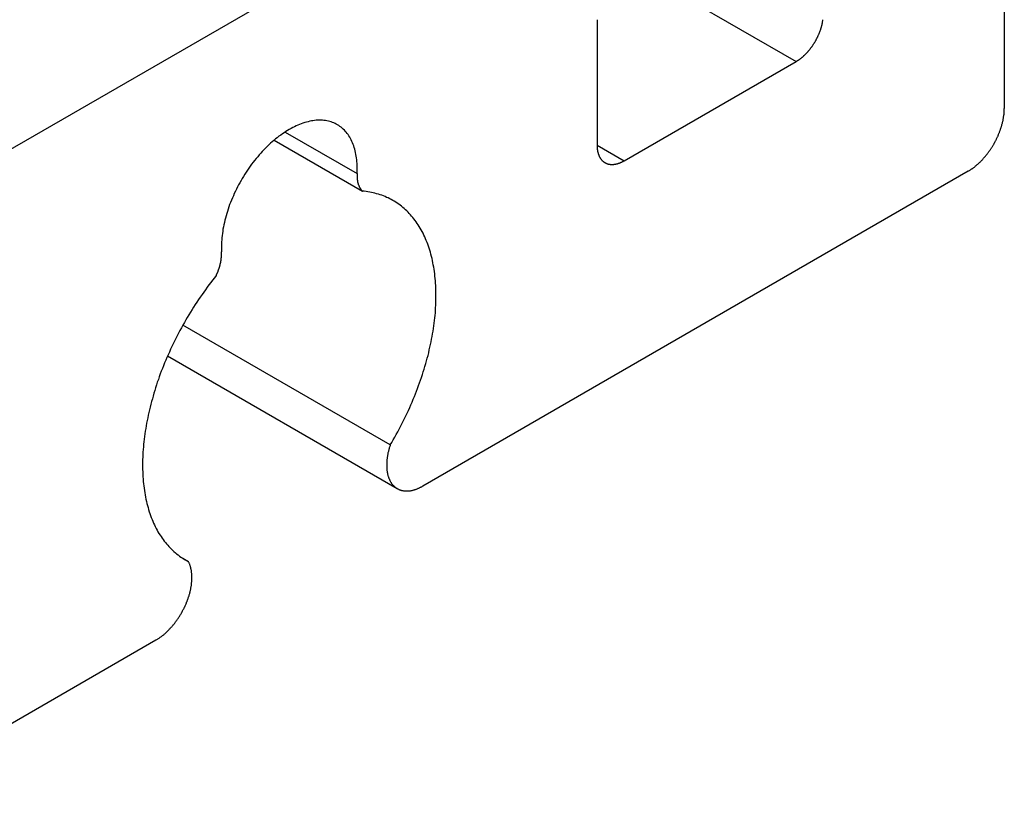
# Model space of a CAD drawing. Extents: x 0 to 9258, y 0 to 1124.
# Drawn here: x 386 to 393, y 671 to 677 of the extents above; entities that cross this region are included whole.
import ezdxf

# ---------------------------------------------------------------- set-up
doc = ezdxf.new("R2010")
doc.units = 0
doc.header["$LTSCALE"] = 3
doc.layers.add('VISIBLE__ISO_', color=7, linetype='CONTINUOUS')
doc.layers.add('VISIBLE_NARROW__ISO_', color=7, linetype='CONTINUOUS')

msp = doc.modelspace()

# ---------------------------------------------------------------- linework, layer by layer
at = {"layer": 'VISIBLE__ISO_'}
for p, q in [((393.3801, 678.7167), (393.3801, 676.5938)), ((384.612, 675.6957), (388.7839, 678.1044)), ((390.1981, 677.2879), (390.1981, 676.3081)), ((390.4103, 676.1856), (391.7538, 676.9613)), ((387.6752, 676.3464), (388.3649, 675.9483)), ((393.0973, 676.1039), (388.8374, 673.6445)), ((388.5826, 673.9658), (386.9622, 674.9014)), ((386.843, 674.6607), (388.6374, 673.6247)), ((386.9622, 673.0801), (387.0053, 673.0552)), ((386.7505, 672.4397), (384.612, 671.205))]:
    msp.add_line(p, q, dxfattribs=at)
for points in [[(391.754, 676.961, 0), (391.756, 676.963, 0), (391.759, 676.964, 0), (391.762, 676.966, 0), (391.764, 676.968, 0), (391.767, 676.969, 0), (391.769, 676.971, 0), (391.772, 676.973, 0), (391.775, 676.974, 0), (391.777, 676.976, 0), (391.78, 676.978, 0), (391.782, 676.98, 0), (391.785, 676.982, 0), (391.787, 676.984, 0), (391.79, 676.986, 0), (391.793, 676.988, 0), (391.795, 676.99, 0), (391.798, 676.992, 0), (391.8, 676.994, 0), (391.803, 676.996, 0), (391.805, 676.998, 0), (391.808, 677.001, 0), (391.81, 677.003, 0), (391.813, 677.005, 0), (391.815, 677.007, 0), (391.818, 677.01, 0), (391.82, 677.012, 0), (391.823, 677.014, 0), (391.825, 677.017, 0), (391.828, 677.019, 0), (391.83, 677.022, 0), (391.833, 677.024, 0), (391.835, 677.027, 0), (391.837, 677.029, 0), (391.84, 677.032, 0), (391.842, 677.035, 0), (391.844, 677.037, 0), (391.847, 677.04, 0), (391.849, 677.042, 0), (391.851, 677.045, 0), (391.854, 677.048, 0), (391.856, 677.051, 0), (391.858, 677.053, 0), (391.861, 677.056, 0), (391.863, 677.059, 0), (391.865, 677.062, 0), (391.867, 677.065, 0), (391.869, 677.068, 0), (391.872, 677.071, 0), (391.874, 677.074, 0), (391.876, 677.076, 0), (391.878, 677.079, 0), (391.88, 677.082, 0), (391.882, 677.085, 0), (391.884, 677.088, 0), (391.886, 677.092, 0), (391.888, 677.095, 0), (391.89, 677.098, 0), (391.892, 677.101, 0), (391.894, 677.104, 0), (391.896, 677.107, 0), (391.898, 677.11, 0), (391.9, 677.113, 0), (391.902, 677.116, 0), (391.904, 677.12, 0), (391.906, 677.123, 0), (391.907, 677.126, 0), (391.909, 677.129, 0), (391.911, 677.132, 0), (391.913, 677.136, 0), (391.914, 677.139, 0), (391.916, 677.142, 0), (391.918, 677.145, 0), (391.919, 677.149, 0), (391.921, 677.152, 0), (391.923, 677.155, 0), (391.924, 677.159, 0), (391.926, 677.162, 0), (391.927, 677.165, 0), (391.929, 677.169, 0), (391.93, 677.172, 0), (391.932, 677.175, 0), (391.933, 677.179, 0), (391.934, 677.182, 0), (391.936, 677.185, 0), (391.937, 677.189, 0), (391.938, 677.192, 0), (391.94, 677.195, 0), (391.941, 677.199, 0), (391.942, 677.202, 0), (391.943, 677.205, 0), (391.944, 677.209, 0), (391.946, 677.212, 0), (391.947, 677.216, 0), (391.948, 677.219, 0), (391.949, 677.222, 0), (391.95, 677.226, 0), (391.951, 677.229, 0), (391.952, 677.232, 0), (391.953, 677.236, 0), (391.954, 677.239, 0), (391.954, 677.242, 0), (391.955, 677.246, 0), (391.956, 677.249, 0), (391.957, 677.252, 0), (391.958, 677.256, 0), (391.958, 677.259, 0), (391.959, 677.262, 0), (391.96, 677.266, 0), (391.96, 677.269, 0), (391.961, 677.272, 0), (391.961, 677.275, 0), (391.962, 677.279, 0), (391.962, 677.282, 0), (391.963, 677.285, 0), (391.963, 677.288, 0)], [(393.097, 676.104, 0), (393.101, 676.106, 0), (393.104, 676.108, 0), (393.108, 676.11, 0), (393.111, 676.112, 0), (393.115, 676.115, 0), (393.118, 676.117, 0), (393.122, 676.119, 0), (393.125, 676.122, 0), (393.128, 676.124, 0), (393.132, 676.126, 0), (393.135, 676.129, 0), (393.139, 676.131, 0), (393.142, 676.134, 0), (393.146, 676.137, 0), (393.149, 676.139, 0), (393.152, 676.142, 0), (393.156, 676.145, 0), (393.159, 676.148, 0), (393.163, 676.151, 0), (393.166, 676.153, 0), (393.169, 676.156, 0), (393.173, 676.159, 0), (393.176, 676.162, 0), (393.179, 676.165, 0), (393.183, 676.169, 0), (393.186, 676.172, 0), (393.189, 676.175, 0), (393.193, 676.178, 0), (393.196, 676.181, 0), (393.199, 676.185, 0), (393.202, 676.188, 0), (393.206, 676.191, 0), (393.209, 676.195, 0), (393.212, 676.198, 0), (393.215, 676.202, 0), (393.218, 676.205, 0), (393.221, 676.209, 0), (393.224, 676.212, 0), (393.228, 676.216, 0), (393.231, 676.219, 0), (393.234, 676.223, 0), (393.237, 676.227, 0), (393.24, 676.231, 0), (393.243, 676.234, 0), (393.246, 676.238, 0), (393.249, 676.242, 0), (393.252, 676.246, 0), (393.254, 676.25, 0), (393.257, 676.254, 0), (393.26, 676.258, 0), (393.263, 676.262, 0), (393.266, 676.265, 0), (393.269, 676.27, 0), (393.271, 676.274, 0), (393.274, 676.278, 0), (393.277, 676.282, 0), (393.279, 676.286, 0), (393.282, 676.29, 0), (393.285, 676.294, 0), (393.287, 676.298, 0), (393.29, 676.302, 0), (393.292, 676.307, 0), (393.295, 676.311, 0), (393.297, 676.315, 0), (393.3, 676.319, 0), (393.302, 676.324, 0), (393.305, 676.328, 0), (393.307, 676.332, 0), (393.309, 676.337, 0), (393.311, 676.341, 0), (393.314, 676.345, 0), (393.316, 676.35, 0), (393.318, 676.354, 0), (393.32, 676.358, 0), (393.322, 676.363, 0), (393.324, 676.367, 0), (393.327, 676.372, 0), (393.329, 676.376, 0), (393.331, 676.38, 0), (393.332, 676.385, 0), (393.334, 676.389, 0), (393.336, 676.394, 0), (393.338, 676.398, 0), (393.34, 676.403, 0), (393.342, 676.407, 0), (393.343, 676.412, 0), (393.345, 676.416, 0), (393.347, 676.421, 0), (393.348, 676.425, 0), (393.35, 676.43, 0), (393.351, 676.434, 0), (393.353, 676.439, 0), (393.354, 676.443, 0), (393.356, 676.447, 0), (393.357, 676.452, 0), (393.359, 676.456, 0), (393.36, 676.461, 0), (393.361, 676.465, 0), (393.362, 676.47, 0), (393.364, 676.474, 0), (393.365, 676.479, 0), (393.366, 676.483, 0), (393.367, 676.488, 0), (393.368, 676.492, 0), (393.369, 676.496, 0), (393.37, 676.501, 0), (393.371, 676.505, 0), (393.372, 676.51, 0), (393.372, 676.514, 0), (393.373, 676.518, 0), (393.374, 676.523, 0), (393.375, 676.527, 0), (393.375, 676.531, 0), (393.376, 676.536, 0), (393.377, 676.54, 0), (393.377, 676.544, 0), (393.378, 676.548, 0), (393.378, 676.553, 0), (393.378, 676.557, 0), (393.379, 676.561, 0), (393.379, 676.565, 0), (393.379, 676.569, 0), (393.38, 676.574, 0), (393.38, 676.578, 0), (393.38, 676.582, 0), (393.38, 676.586, 0), (393.38, 676.59, 0), (393.38, 676.594, 0)], [(388.323, 676.086, 0), (388.324, 676.102, 0), (388.324, 676.118, 0), (388.324, 676.133, 0), (388.324, 676.149, 0), (388.323, 676.164, 0), (388.322, 676.179, 0), (388.321, 676.193, 0), (388.319, 676.208, 0), (388.317, 676.222, 0), (388.314, 676.236, 0), (388.312, 676.25, 0), (388.309, 676.263, 0), (388.305, 676.276, 0), (388.301, 676.289, 0), (388.297, 676.302, 0), (388.293, 676.314, 0), (388.288, 676.326, 0), (388.283, 676.337, 0), (388.278, 676.349, 0), (388.272, 676.359, 0), (388.266, 676.37, 0), (388.26, 676.38, 0), (388.253, 676.39, 0), (388.246, 676.399, 0), (388.239, 676.408, 0), (388.231, 676.417, 0), (388.224, 676.425, 0), (388.215, 676.433, 0), (388.207, 676.441, 0), (388.198, 676.448, 0), (388.19, 676.454, 0), (388.18, 676.461, 0), (388.171, 676.466, 0), (388.161, 676.472, 0), (388.152, 676.477, 0), (388.141, 676.481, 0), (388.131, 676.486, 0), (388.121, 676.489, 0), (388.11, 676.492, 0), (388.099, 676.495, 0), (388.088, 676.498, 0), (388.076, 676.5, 0), (388.065, 676.501, 0), (388.053, 676.502, 0), (388.041, 676.503, 0), (388.029, 676.503, 0), (388.017, 676.503, 0), (388.005, 676.502, 0), (387.992, 676.501, 0), (387.979, 676.499, 0), (387.967, 676.497, 0), (387.954, 676.494, 0), (387.941, 676.491, 0), (387.928, 676.488, 0), (387.915, 676.484, 0), (387.901, 676.48, 0), (387.888, 676.475, 0), (387.875, 676.47, 0), (387.861, 676.465, 0), (387.848, 676.459, 0), (387.835, 676.452, 0), (387.821, 676.445, 0), (387.808, 676.438, 0), (387.794, 676.431, 0), (387.78, 676.423, 0), (387.767, 676.414, 0), (387.753, 676.405, 0), (387.74, 676.396, 0), (387.727, 676.387, 0), (387.713, 676.377, 0), (387.7, 676.366, 0), (387.686, 676.356, 0), (387.673, 676.345, 0), (387.66, 676.333, 0), (387.647, 676.322, 0), (387.634, 676.31, 0), (387.621, 676.297, 0), (387.609, 676.285, 0), (387.596, 676.272, 0), (387.583, 676.259, 0), (387.571, 676.245, 0), (387.559, 676.231, 0), (387.547, 676.217, 0), (387.535, 676.203, 0), (387.523, 676.188, 0), (387.512, 676.174, 0), (387.5, 676.159, 0), (387.489, 676.143, 0), (387.478, 676.128, 0), (387.467, 676.112, 0), (387.457, 676.096, 0), (387.447, 676.08, 0), (387.436, 676.064, 0), (387.427, 676.048, 0), (387.417, 676.031, 0), (387.408, 676.014, 0), (387.398, 675.998, 0), (387.39, 675.981, 0), (387.381, 675.964, 0), (387.373, 675.947, 0), (387.364, 675.929, 0), (387.357, 675.912, 0), (387.349, 675.895, 0), (387.342, 675.877, 0), (387.335, 675.86, 0), (387.328, 675.843, 0), (387.322, 675.825, 0), (387.316, 675.808, 0), (387.31, 675.79, 0), (387.305, 675.773, 0), (387.3, 675.755, 0), (387.295, 675.738, 0), (387.291, 675.721, 0), (387.287, 675.703, 0), (387.283, 675.686, 0), (387.279, 675.669, 0), (387.276, 675.652, 0), (387.274, 675.635, 0), (387.271, 675.618, 0), (387.269, 675.602, 0), (387.267, 675.585, 0), (387.266, 675.569, 0), (387.265, 675.553, 0), (387.264, 675.537, 0), (387.264, 675.521, 0), (387.264, 675.505, 0), (387.264, 675.49, 0), (387.265, 675.475, 0)], [(390.198, 676.308, 0), (390.198, 676.305, 0), (390.198, 676.302, 0), (390.198, 676.299, 0), (390.198, 676.296, 0), (390.199, 676.293, 0), (390.199, 676.29, 0), (390.199, 676.288, 0), (390.199, 676.285, 0), (390.199, 676.282, 0), (390.2, 676.279, 0), (390.2, 676.276, 0), (390.2, 676.273, 0), (390.201, 676.271, 0), (390.201, 676.268, 0), (390.202, 676.265, 0), (390.202, 676.263, 0), (390.203, 676.26, 0), (390.203, 676.257, 0), (390.204, 676.255, 0), (390.205, 676.252, 0), (390.205, 676.25, 0), (390.206, 676.247, 0), (390.207, 676.245, 0), (390.207, 676.242, 0), (390.208, 676.24, 0), (390.209, 676.237, 0), (390.21, 676.235, 0), (390.211, 676.233, 0), (390.211, 676.23, 0), (390.212, 676.228, 0), (390.213, 676.226, 0), (390.214, 676.224, 0), (390.215, 676.221, 0), (390.216, 676.219, 0), (390.217, 676.217, 0), (390.219, 676.215, 0), (390.22, 676.213, 0), (390.221, 676.211, 0), (390.222, 676.209, 0), (390.223, 676.207, 0), (390.224, 676.205, 0), (390.226, 676.203, 0), (390.227, 676.201, 0), (390.228, 676.2, 0), (390.23, 676.198, 0), (390.231, 676.196, 0), (390.232, 676.194, 0), (390.234, 676.193, 0), (390.235, 676.191, 0), (390.237, 676.189, 0), (390.238, 676.188, 0), (390.24, 676.186, 0), (390.241, 676.185, 0), (390.243, 676.183, 0), (390.245, 676.182, 0), (390.246, 676.18, 0), (390.248, 676.179, 0), (390.25, 676.178, 0), (390.251, 676.177, 0), (390.253, 676.175, 0), (390.255, 676.174, 0), (390.257, 676.173, 0), (390.258, 676.172, 0), (390.26, 676.171, 0), (390.262, 676.17, 0), (390.264, 676.169, 0), (390.266, 676.168, 0), (390.268, 676.167, 0), (390.27, 676.166, 0), (390.272, 676.165, 0), (390.274, 676.164, 0), (390.276, 676.164, 0), (390.278, 676.163, 0), (390.28, 676.162, 0), (390.282, 676.161, 0), (390.284, 676.161, 0), (390.286, 676.16, 0), (390.288, 676.16, 0), (390.29, 676.159, 0), (390.292, 676.159, 0), (390.295, 676.158, 0), (390.297, 676.158, 0), (390.299, 676.158, 0), (390.301, 676.157, 0), (390.303, 676.157, 0), (390.306, 676.157, 0), (390.308, 676.157, 0), (390.31, 676.157, 0), (390.313, 676.157, 0), (390.315, 676.157, 0), (390.317, 676.157, 0), (390.32, 676.157, 0), (390.322, 676.157, 0), (390.324, 676.157, 0), (390.327, 676.157, 0), (390.329, 676.157, 0), (390.332, 676.158, 0), (390.334, 676.158, 0), (390.336, 676.158, 0), (390.339, 676.159, 0), (390.341, 676.159, 0), (390.344, 676.16, 0), (390.346, 676.16, 0), (390.349, 676.161, 0), (390.351, 676.161, 0), (390.354, 676.162, 0), (390.356, 676.162, 0), (390.359, 676.163, 0), (390.361, 676.164, 0), (390.364, 676.165, 0), (390.366, 676.166, 0), (390.369, 676.166, 0), (390.371, 676.167, 0), (390.374, 676.168, 0), (390.377, 676.169, 0), (390.379, 676.17, 0), (390.382, 676.171, 0), (390.384, 676.172, 0), (390.387, 676.174, 0), (390.389, 676.175, 0), (390.392, 676.176, 0), (390.395, 676.177, 0), (390.397, 676.179, 0), (390.4, 676.18, 0), (390.402, 676.181, 0), (390.405, 676.183, 0), (390.408, 676.184, 0), (390.41, 676.186, 0)], [(388.323, 676.086, 0), (388.323, 676.084, 0), (388.323, 676.083, 0), (388.323, 676.082, 0), (388.323, 676.08, 0), (388.323, 676.079, 0), (388.323, 676.078, 0), (388.323, 676.076, 0), (388.323, 676.075, 0), (388.323, 676.073, 0), (388.323, 676.072, 0), (388.323, 676.071, 0), (388.323, 676.069, 0), (388.323, 676.068, 0), (388.323, 676.067, 0), (388.323, 676.065, 0), (388.323, 676.064, 0), (388.323, 676.063, 0), (388.323, 676.061, 0), (388.323, 676.06, 0), (388.323, 676.059, 0), (388.323, 676.057, 0), (388.323, 676.056, 0), (388.323, 676.055, 0), (388.323, 676.054, 0), (388.323, 676.052, 0), (388.324, 676.051, 0), (388.324, 676.05, 0), (388.324, 676.048, 0), (388.324, 676.047, 0), (388.324, 676.046, 0), (388.324, 676.045, 0), (388.324, 676.043, 0), (388.324, 676.042, 0), (388.325, 676.041, 0), (388.325, 676.04, 0), (388.325, 676.038, 0), (388.325, 676.037, 0), (388.325, 676.036, 0), (388.325, 676.035, 0), (388.326, 676.033, 0), (388.326, 676.032, 0), (388.326, 676.031, 0), (388.326, 676.03, 0), (388.326, 676.029, 0), (388.326, 676.027, 0), (388.327, 676.026, 0), (388.327, 676.025, 0), (388.327, 676.024, 0), (388.327, 676.023, 0), (388.328, 676.021, 0), (388.328, 676.02, 0), (388.328, 676.019, 0), (388.328, 676.018, 0), (388.329, 676.017, 0), (388.329, 676.016, 0), (388.329, 676.015, 0), (388.33, 676.013, 0), (388.33, 676.012, 0), (388.33, 676.011, 0), (388.33, 676.01, 0), (388.331, 676.009, 0), (388.331, 676.008, 0), (388.331, 676.007, 0), (388.332, 676.006, 0), (388.332, 676.004, 0), (388.332, 676.003, 0), (388.333, 676.002, 0), (388.333, 676.001, 0), (388.333, 676, 0), (388.334, 675.999, 0), (388.334, 675.998, 0), (388.335, 675.997, 0), (388.335, 675.996, 0), (388.335, 675.995, 0), (388.336, 675.994, 0), (388.336, 675.993, 0), (388.337, 675.992, 0), (388.337, 675.991, 0), (388.337, 675.99, 0), (388.338, 675.989, 0), (388.338, 675.988, 0), (388.339, 675.987, 0), (388.339, 675.986, 0), (388.34, 675.985, 0), (388.34, 675.984, 0), (388.34, 675.983, 0), (388.341, 675.982, 0), (388.341, 675.981, 0), (388.342, 675.98, 0), (388.342, 675.979, 0), (388.343, 675.978, 0), (388.343, 675.977, 0), (388.344, 675.976, 0), (388.344, 675.975, 0), (388.345, 675.974, 0), (388.345, 675.974, 0), (388.346, 675.973, 0), (388.346, 675.972, 0), (388.347, 675.971, 0), (388.348, 675.97, 0), (388.348, 675.969, 0), (388.349, 675.968, 0), (388.349, 675.967, 0), (388.35, 675.967, 0), (388.35, 675.966, 0), (388.351, 675.965, 0), (388.351, 675.964, 0), (388.352, 675.963, 0), (388.353, 675.962, 0), (388.353, 675.962, 0), (388.354, 675.961, 0), (388.354, 675.96, 0), (388.355, 675.959, 0), (388.356, 675.958, 0), (388.356, 675.958, 0), (388.357, 675.957, 0), (388.358, 675.956, 0), (388.358, 675.955, 0), (388.359, 675.955, 0), (388.36, 675.954, 0), (388.36, 675.953, 0), (388.361, 675.952, 0), (388.361, 675.952, 0), (388.362, 675.951, 0), (388.363, 675.95, 0), (388.364, 675.95, 0), (388.364, 675.949, 0), (388.365, 675.948, 0)], [(388.583, 673.966, 0), (388.595, 673.986, 0), (388.606, 674.006, 0), (388.618, 674.027, 0), (388.63, 674.048, 0), (388.641, 674.068, 0), (388.652, 674.089, 0), (388.663, 674.11, 0), (388.674, 674.131, 0), (388.684, 674.152, 0), (388.695, 674.173, 0), (388.705, 674.194, 0), (388.715, 674.215, 0), (388.725, 674.236, 0), (388.735, 674.257, 0), (388.744, 674.279, 0), (388.753, 674.3, 0), (388.762, 674.322, 0), (388.771, 674.343, 0), (388.78, 674.364, 0), (388.788, 674.386, 0), (388.796, 674.407, 0), (388.804, 674.429, 0), (388.812, 674.45, 0), (388.82, 674.472, 0), (388.827, 674.493, 0), (388.834, 674.515, 0), (388.841, 674.536, 0), (388.848, 674.558, 0), (388.854, 674.579, 0), (388.86, 674.601, 0), (388.866, 674.622, 0), (388.872, 674.644, 0), (388.878, 674.665, 0), (388.883, 674.686, 0), (388.888, 674.708, 0), (388.893, 674.729, 0), (388.897, 674.75, 0), (388.902, 674.771, 0), (388.906, 674.792, 0), (388.91, 674.813, 0), (388.914, 674.834, 0), (388.917, 674.855, 0), (388.92, 674.876, 0), (388.923, 674.896, 0), (388.926, 674.917, 0), (388.928, 674.937, 0), (388.931, 674.958, 0), (388.933, 674.978, 0), (388.935, 674.998, 0), (388.936, 675.018, 0), (388.937, 675.038, 0), (388.938, 675.058, 0), (388.939, 675.078, 0), (388.94, 675.097, 0), (388.94, 675.117, 0), (388.94, 675.136, 0), (388.94, 675.155, 0), (388.94, 675.174, 0), (388.939, 675.193, 0), (388.938, 675.212, 0), (388.937, 675.23, 0), (388.936, 675.249, 0), (388.934, 675.267, 0), (388.932, 675.285, 0), (388.93, 675.303, 0), (388.928, 675.32, 0), (388.925, 675.338, 0), (388.922, 675.355, 0), (388.919, 675.372, 0), (388.916, 675.389, 0), (388.912, 675.406, 0), (388.909, 675.423, 0), (388.905, 675.439, 0), (388.9, 675.455, 0), (388.896, 675.471, 0), (388.891, 675.487, 0), (388.886, 675.503, 0), (388.881, 675.518, 0), (388.876, 675.533, 0), (388.87, 675.548, 0), (388.864, 675.562, 0), (388.858, 675.577, 0), (388.852, 675.591, 0), (388.845, 675.605, 0), (388.839, 675.619, 0), (388.832, 675.632, 0), (388.825, 675.645, 0), (388.817, 675.658, 0), (388.809, 675.671, 0), (388.802, 675.684, 0), (388.794, 675.696, 0), (388.785, 675.708, 0), (388.777, 675.719, 0), (388.768, 675.731, 0), (388.759, 675.742, 0), (388.75, 675.753, 0), (388.741, 675.763, 0), (388.731, 675.774, 0), (388.722, 675.784, 0), (388.712, 675.794, 0), (388.702, 675.803, 0), (388.691, 675.812, 0), (388.681, 675.821, 0), (388.67, 675.83, 0), (388.66, 675.838, 0), (388.649, 675.846, 0), (388.637, 675.854, 0), (388.626, 675.862, 0), (388.614, 675.869, 0), (388.603, 675.876, 0), (388.591, 675.882, 0), (388.579, 675.889, 0), (388.566, 675.895, 0), (388.554, 675.9, 0), (388.542, 675.906, 0), (388.529, 675.911, 0), (388.516, 675.916, 0), (388.503, 675.92, 0), (388.49, 675.924, 0), (388.476, 675.928, 0), (388.463, 675.932, 0), (388.449, 675.935, 0), (388.436, 675.938, 0), (388.422, 675.941, 0), (388.408, 675.943, 0), (388.394, 675.945, 0), (388.379, 675.947, 0), (388.365, 675.948, 0)], [(387.223, 675.289, 0), (387.224, 675.29, 0), (387.224, 675.292, 0), (387.225, 675.293, 0), (387.226, 675.295, 0), (387.226, 675.296, 0), (387.227, 675.298, 0), (387.228, 675.299, 0), (387.228, 675.301, 0), (387.229, 675.302, 0), (387.23, 675.304, 0), (387.23, 675.305, 0), (387.231, 675.307, 0), (387.232, 675.308, 0), (387.232, 675.31, 0), (387.233, 675.311, 0), (387.234, 675.313, 0), (387.234, 675.314, 0), (387.235, 675.316, 0), (387.235, 675.317, 0), (387.236, 675.319, 0), (387.237, 675.32, 0), (387.237, 675.322, 0), (387.238, 675.323, 0), (387.238, 675.325, 0), (387.239, 675.326, 0), (387.239, 675.328, 0), (387.24, 675.329, 0), (387.24, 675.331, 0), (387.241, 675.332, 0), (387.242, 675.334, 0), (387.242, 675.335, 0), (387.243, 675.337, 0), (387.243, 675.338, 0), (387.244, 675.34, 0), (387.244, 675.341, 0), (387.245, 675.343, 0), (387.245, 675.344, 0), (387.246, 675.346, 0), (387.246, 675.347, 0), (387.247, 675.349, 0), (387.247, 675.35, 0), (387.248, 675.352, 0), (387.248, 675.353, 0), (387.248, 675.355, 0), (387.249, 675.356, 0), (387.249, 675.358, 0), (387.25, 675.359, 0), (387.25, 675.361, 0), (387.251, 675.362, 0), (387.251, 675.364, 0), (387.251, 675.365, 0), (387.252, 675.367, 0), (387.252, 675.368, 0), (387.253, 675.37, 0), (387.253, 675.371, 0), (387.253, 675.373, 0), (387.254, 675.374, 0), (387.254, 675.376, 0), (387.255, 675.377, 0), (387.255, 675.379, 0), (387.255, 675.38, 0), (387.256, 675.382, 0), (387.256, 675.383, 0), (387.256, 675.385, 0), (387.257, 675.386, 0), (387.257, 675.388, 0), (387.257, 675.389, 0), (387.258, 675.391, 0), (387.258, 675.392, 0), (387.258, 675.394, 0), (387.258, 675.395, 0), (387.259, 675.396, 0), (387.259, 675.398, 0), (387.259, 675.399, 0), (387.26, 675.401, 0), (387.26, 675.402, 0), (387.26, 675.404, 0), (387.26, 675.405, 0), (387.261, 675.407, 0), (387.261, 675.408, 0), (387.261, 675.41, 0), (387.261, 675.411, 0), (387.261, 675.413, 0), (387.262, 675.414, 0), (387.262, 675.415, 0), (387.262, 675.417, 0), (387.262, 675.418, 0), (387.262, 675.42, 0), (387.263, 675.421, 0), (387.263, 675.423, 0), (387.263, 675.424, 0), (387.263, 675.425, 0), (387.263, 675.427, 0), (387.263, 675.428, 0), (387.264, 675.43, 0), (387.264, 675.431, 0), (387.264, 675.432, 0), (387.264, 675.434, 0), (387.264, 675.435, 0), (387.264, 675.437, 0), (387.264, 675.438, 0), (387.264, 675.44, 0), (387.264, 675.441, 0), (387.265, 675.442, 0), (387.265, 675.444, 0), (387.265, 675.445, 0), (387.265, 675.446, 0), (387.265, 675.448, 0), (387.265, 675.449, 0), (387.265, 675.451, 0), (387.265, 675.452, 0), (387.265, 675.453, 0), (387.265, 675.455, 0), (387.265, 675.456, 0), (387.265, 675.457, 0), (387.265, 675.459, 0), (387.265, 675.46, 0), (387.265, 675.461, 0), (387.265, 675.463, 0), (387.265, 675.464, 0), (387.265, 675.465, 0), (387.265, 675.467, 0), (387.265, 675.468, 0), (387.265, 675.469, 0), (387.265, 675.471, 0), (387.265, 675.472, 0), (387.265, 675.473, 0), (387.265, 675.475, 0)], [(387.223, 675.289, 0), (387.209, 675.271, 0), (387.194, 675.253, 0), (387.18, 675.234, 0), (387.166, 675.216, 0), (387.152, 675.197, 0), (387.139, 675.178, 0), (387.125, 675.159, 0), (387.112, 675.14, 0), (387.098, 675.121, 0), (387.085, 675.102, 0), (387.072, 675.082, 0), (387.059, 675.062, 0), (387.046, 675.043, 0), (387.034, 675.023, 0), (387.021, 675.003, 0), (387.009, 674.983, 0), (386.997, 674.962, 0), (386.985, 674.942, 0), (386.974, 674.922, 0), (386.962, 674.901, 0), (386.951, 674.88, 0), (386.939, 674.86, 0), (386.928, 674.839, 0), (386.918, 674.818, 0), (386.907, 674.797, 0), (386.896, 674.776, 0), (386.886, 674.755, 0), (386.876, 674.734, 0), (386.866, 674.713, 0), (386.857, 674.691, 0), (386.847, 674.67, 0), (386.838, 674.649, 0), (386.829, 674.627, 0), (386.82, 674.606, 0), (386.811, 674.584, 0), (386.803, 674.563, 0), (386.794, 674.541, 0), (386.786, 674.52, 0), (386.778, 674.498, 0), (386.771, 674.477, 0), (386.763, 674.455, 0), (386.756, 674.434, 0), (386.749, 674.412, 0), (386.743, 674.391, 0), (386.736, 674.369, 0), (386.73, 674.348, 0), (386.724, 674.327, 0), (386.718, 674.305, 0), (386.712, 674.284, 0), (386.707, 674.262, 0), (386.702, 674.241, 0), (386.697, 674.22, 0), (386.692, 674.199, 0), (386.688, 674.178, 0), (386.683, 674.157, 0), (386.679, 674.136, 0), (386.676, 674.115, 0), (386.672, 674.094, 0), (386.669, 674.073, 0), (386.666, 674.052, 0), (386.663, 674.032, 0), (386.66, 674.011, 0), (386.658, 673.991, 0), (386.656, 673.971, 0), (386.654, 673.95, 0), (386.652, 673.93, 0), (386.651, 673.91, 0), (386.65, 673.89, 0), (386.649, 673.871, 0), (386.648, 673.851, 0), (386.648, 673.832, 0), (386.648, 673.812, 0), (386.648, 673.793, 0), (386.648, 673.774, 0), (386.649, 673.755, 0), (386.65, 673.736, 0), (386.651, 673.718, 0), (386.652, 673.699, 0), (386.653, 673.681, 0), (386.655, 673.663, 0), (386.657, 673.645, 0), (386.659, 673.627, 0), (386.662, 673.61, 0), (386.665, 673.592, 0), (386.668, 673.575, 0), (386.671, 673.558, 0), (386.674, 673.541, 0), (386.678, 673.525, 0), (386.682, 673.508, 0), (386.686, 673.492, 0), (386.691, 673.476, 0), (386.695, 673.46, 0), (386.7, 673.444, 0), (386.705, 673.429, 0), (386.71, 673.414, 0), (386.716, 673.399, 0), (386.722, 673.384, 0), (386.728, 673.37, 0), (386.734, 673.355, 0), (386.74, 673.341, 0), (386.747, 673.328, 0), (386.754, 673.314, 0), (386.761, 673.301, 0), (386.768, 673.288, 0), (386.776, 673.275, 0), (386.784, 673.262, 0), (386.792, 673.25, 0), (386.8, 673.238, 0), (386.808, 673.226, 0), (386.817, 673.215, 0), (386.826, 673.204, 0), (386.835, 673.193, 0), (386.844, 673.182, 0), (386.853, 673.171, 0), (386.863, 673.161, 0), (386.873, 673.151, 0), (386.883, 673.142, 0), (386.893, 673.132, 0), (386.904, 673.123, 0), (386.914, 673.115, 0), (386.925, 673.106, 0), (386.936, 673.098, 0), (386.947, 673.09, 0), (386.958, 673.083, 0), (386.97, 673.075, 0), (386.981, 673.068, 0), (386.993, 673.062, 0), (387.005, 673.055, 0)], [(388.583, 673.966, 0), (388.581, 673.96, 0), (388.579, 673.954, 0), (388.577, 673.949, 0), (388.575, 673.943, 0), (388.574, 673.937, 0), (388.572, 673.931, 0), (388.571, 673.926, 0), (388.569, 673.92, 0), (388.568, 673.914, 0), (388.566, 673.909, 0), (388.565, 673.903, 0), (388.564, 673.897, 0), (388.563, 673.892, 0), (388.562, 673.886, 0), (388.561, 673.88, 0), (388.56, 673.875, 0), (388.559, 673.869, 0), (388.558, 673.864, 0), (388.558, 673.858, 0), (388.557, 673.853, 0), (388.557, 673.847, 0), (388.556, 673.842, 0), (388.556, 673.837, 0), (388.555, 673.831, 0), (388.555, 673.826, 0), (388.555, 673.821, 0), (388.555, 673.815, 0), (388.555, 673.81, 0), (388.555, 673.805, 0), (388.555, 673.8, 0), (388.555, 673.795, 0), (388.555, 673.79, 0), (388.555, 673.785, 0), (388.556, 673.78, 0), (388.556, 673.775, 0), (388.557, 673.77, 0), (388.557, 673.765, 0), (388.558, 673.761, 0), (388.558, 673.756, 0), (388.559, 673.751, 0), (388.56, 673.747, 0), (388.561, 673.742, 0), (388.562, 673.738, 0), (388.563, 673.733, 0), (388.564, 673.729, 0), (388.565, 673.725, 0), (388.567, 673.721, 0), (388.568, 673.716, 0), (388.569, 673.712, 0), (388.571, 673.708, 0), (388.572, 673.704, 0), (388.574, 673.7, 0), (388.576, 673.697, 0), (388.577, 673.693, 0), (388.579, 673.689, 0), (388.581, 673.685, 0), (388.583, 673.682, 0), (388.585, 673.678, 0), (388.587, 673.675, 0), (388.589, 673.672, 0), (388.591, 673.668, 0), (388.593, 673.665, 0), (388.596, 673.662, 0), (388.598, 673.659, 0), (388.6, 673.656, 0), (388.603, 673.653, 0), (388.605, 673.65, 0), (388.608, 673.648, 0), (388.611, 673.645, 0), (388.613, 673.643, 0), (388.616, 673.64, 0), (388.619, 673.638, 0), (388.622, 673.635, 0), (388.625, 673.633, 0), (388.627, 673.631, 0), (388.63, 673.629, 0), (388.634, 673.627, 0), (388.637, 673.625, 0), (388.64, 673.623, 0), (388.643, 673.622, 0), (388.646, 673.62, 0), (388.65, 673.618, 0), (388.653, 673.617, 0), (388.656, 673.616, 0), (388.66, 673.614, 0), (388.663, 673.613, 0), (388.667, 673.612, 0), (388.67, 673.611, 0), (388.674, 673.61, 0), (388.678, 673.609, 0), (388.681, 673.609, 0), (388.685, 673.608, 0), (388.689, 673.607, 0), (388.693, 673.607, 0), (388.697, 673.607, 0), (388.701, 673.606, 0), (388.704, 673.606, 0), (388.708, 673.606, 0), (388.712, 673.606, 0), (388.716, 673.606, 0), (388.721, 673.606, 0), (388.725, 673.606, 0), (388.729, 673.607, 0), (388.733, 673.607, 0), (388.737, 673.608, 0), (388.741, 673.608, 0), (388.745, 673.609, 0), (388.75, 673.61, 0), (388.754, 673.611, 0), (388.758, 673.612, 0), (388.762, 673.613, 0), (388.767, 673.614, 0), (388.771, 673.615, 0), (388.775, 673.617, 0), (388.78, 673.618, 0), (388.784, 673.62, 0), (388.789, 673.621, 0), (388.793, 673.623, 0), (388.797, 673.625, 0), (388.802, 673.627, 0), (388.806, 673.628, 0), (388.811, 673.631, 0), (388.815, 673.633, 0), (388.82, 673.635, 0), (388.824, 673.637, 0), (388.828, 673.64, 0), (388.833, 673.642, 0), (388.837, 673.645, 0)], [(386.751, 672.44, 0), (386.755, 672.442, 0), (386.759, 672.445, 0), (386.764, 672.448, 0), (386.768, 672.451, 0), (386.773, 672.454, 0), (386.777, 672.457, 0), (386.782, 672.46, 0), (386.786, 672.463, 0), (386.791, 672.466, 0), (386.795, 672.469, 0), (386.799, 672.473, 0), (386.804, 672.476, 0), (386.808, 672.48, 0), (386.813, 672.483, 0), (386.817, 672.487, 0), (386.821, 672.491, 0), (386.826, 672.495, 0), (386.83, 672.499, 0), (386.834, 672.502, 0), (386.838, 672.506, 0), (386.843, 672.511, 0), (386.847, 672.515, 0), (386.851, 672.519, 0), (386.855, 672.523, 0), (386.859, 672.528, 0), (386.863, 672.532, 0), (386.867, 672.536, 0), (386.872, 672.541, 0), (386.876, 672.545, 0), (386.88, 672.55, 0), (386.883, 672.555, 0), (386.887, 672.559, 0), (386.891, 672.564, 0), (386.895, 672.569, 0), (386.899, 672.574, 0), (386.903, 672.579, 0), (386.906, 672.584, 0), (386.91, 672.589, 0), (386.914, 672.594, 0), (386.917, 672.599, 0), (386.921, 672.604, 0), (386.925, 672.609, 0), (386.928, 672.615, 0), (386.932, 672.62, 0), (386.935, 672.625, 0), (386.938, 672.63, 0), (386.942, 672.636, 0), (386.945, 672.641, 0), (386.948, 672.647, 0), (386.951, 672.652, 0), (386.954, 672.658, 0), (386.957, 672.663, 0), (386.96, 672.669, 0), (386.963, 672.674, 0), (386.966, 672.68, 0), (386.969, 672.685, 0), (386.972, 672.691, 0), (386.975, 672.697, 0), (386.977, 672.702, 0), (386.98, 672.708, 0), (386.983, 672.714, 0), (386.985, 672.719, 0), (386.988, 672.725, 0), (386.99, 672.731, 0), (386.992, 672.737, 0), (386.995, 672.742, 0), (386.997, 672.748, 0), (386.999, 672.754, 0), (387.001, 672.76, 0), (387.003, 672.765, 0), (387.005, 672.771, 0), (387.007, 672.777, 0), (387.009, 672.783, 0), (387.011, 672.788, 0), (387.012, 672.794, 0), (387.014, 672.8, 0), (387.016, 672.806, 0), (387.017, 672.811, 0), (387.019, 672.817, 0), (387.02, 672.823, 0), (387.021, 672.828, 0), (387.023, 672.834, 0), (387.024, 672.84, 0), (387.025, 672.845, 0), (387.026, 672.851, 0), (387.027, 672.857, 0), (387.028, 672.862, 0), (387.029, 672.868, 0), (387.029, 672.873, 0), (387.03, 672.879, 0), (387.031, 672.884, 0), (387.031, 672.89, 0), (387.032, 672.895, 0), (387.032, 672.9, 0), (387.033, 672.906, 0), (387.033, 672.911, 0), (387.033, 672.916, 0), (387.033, 672.922, 0), (387.033, 672.927, 0), (387.033, 672.932, 0), (387.033, 672.937, 0), (387.033, 672.942, 0), (387.033, 672.947, 0), (387.033, 672.952, 0), (387.032, 672.957, 0), (387.032, 672.962, 0), (387.031, 672.967, 0), (387.031, 672.972, 0), (387.03, 672.976, 0), (387.03, 672.981, 0), (387.029, 672.986, 0), (387.028, 672.99, 0), (387.027, 672.995, 0), (387.026, 672.999, 0), (387.025, 673.004, 0), (387.024, 673.008, 0), (387.023, 673.012, 0), (387.021, 673.016, 0), (387.02, 673.021, 0), (387.019, 673.025, 0), (387.017, 673.029, 0), (387.016, 673.033, 0), (387.014, 673.037, 0), (387.013, 673.041, 0), (387.011, 673.044, 0), (387.009, 673.048, 0), (387.007, 673.052, 0), (387.005, 673.055, 0)]]:
    msp.add_polyline3d(points, dxfattribs=at)
at = {"layer": 'VISIBLE_NARROW__ISO_'}
for p, q in [((390.0364, 677.9528), (391.7538, 676.9613)), ((387.7611, 676.4104), (388.3233, 676.0858)), ((390.1981, 676.3081), (390.4103, 676.1856))]:
    msp.add_line(p, q, dxfattribs=at)

doc.saveas('drawing.dxf')
